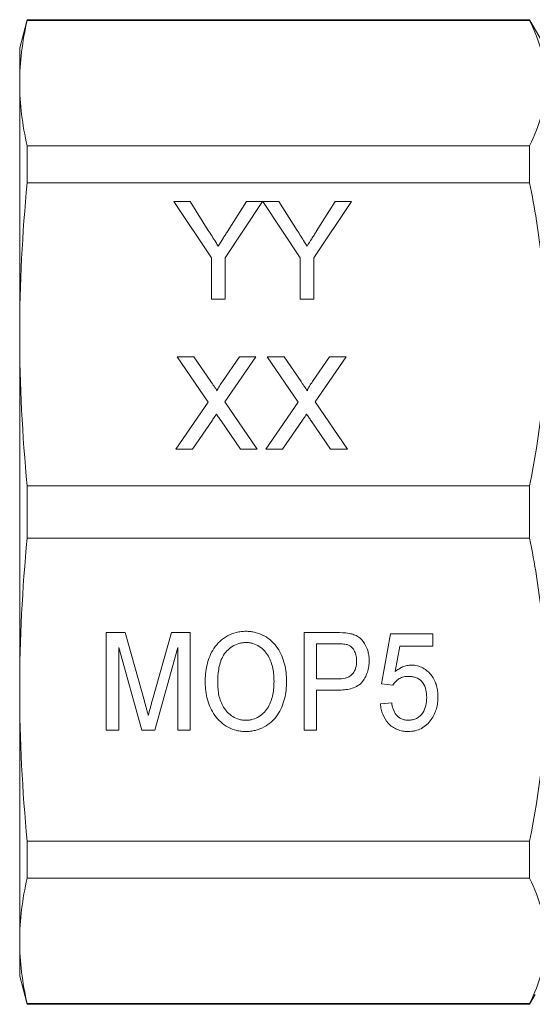
# Model space of a CAD drawing. Units: millimetres. Extents: x 202 to 290, y 82 to 268.
# Drawn here: x 202 to 223, y 192 to 232 of the extents above; entities that cross this region are included whole.
import ezdxf

# ---------------------------------------------------------------- set-up
doc = ezdxf.new("R2010")
doc.units = ezdxf.units.MM

msp = doc.modelspace()

# ---------------------------------------------------------------- linework, layer by layer
at = {"color": 7, "linetype": 'Continuous', "lineweight": 15}
for p, q in [((202.578, 232.007), (202.27, 230.857)), ((223.163, 232.007), (202.578, 232.007)), ((202.578, 231.978), (202.578, 232.007)), ((223.163, 231.978), (202.578, 231.978)), ((224.324, 229.994), (223.163, 232.007)), ((223.163, 232.007), (223.163, 231.978)), ((202.27, 230.857), (202.27, 229.41)), ((202.27, 229.41), (202.27, 219.128)), ((202.578, 225.327), (202.578, 226.842)), ((202.578, 226.842), (223.163, 226.842)), ((223.163, 226.842), (223.163, 225.327)), ((223.163, 225.327), (202.578, 225.327)), ((209.255, 224.561), (208.587, 224.561)), ((208.587, 224.561), (210.126, 222.255)), ((210, 223.384), (209.255, 224.561)), ((210.69, 222.255), (212.218, 224.561)), ((211.561, 224.561), (210.785, 223.338)), ((212.218, 224.561), (211.561, 224.561)), ((212.896, 224.561), (212.228, 224.561)), ((212.228, 224.561), (213.767, 222.255)), ((213.641, 223.384), (212.896, 224.561)), ((214.331, 222.255), (215.869, 224.561)), ((215.202, 224.561), (214.426, 223.338)), ((215.869, 224.561), (215.202, 224.561)), ((210.126, 222.255), (210.126, 220.561)), ((210.69, 220.561), (210.69, 222.255)), ((213.767, 222.255), (213.767, 220.561)), ((214.331, 220.561), (214.331, 222.255)), ((210.126, 220.561), (210.69, 220.561)), ((213.767, 220.561), (214.331, 220.561)), ((202.27, 219.128), (202.27, 204.586)), ((209.412, 218.207), (208.723, 218.207)), ((208.723, 218.207), (209.996, 216.353)), ((210.107, 217.193), (209.412, 218.207)), ((211.274, 218.207), (210.576, 217.194)), ((210.68, 216.359), (211.954, 218.207)), ((211.954, 218.207), (211.274, 218.207)), ((213.104, 218.207), (212.415, 218.207)), ((212.415, 218.207), (213.688, 216.353)), ((213.8, 217.193), (213.104, 218.207)), ((214.966, 218.207), (214.268, 217.194)), ((214.373, 216.359), (215.646, 218.207)), ((215.646, 218.207), (214.966, 218.207)), ((209.996, 216.353), (208.671, 214.429)), ((212.006, 214.429), (210.68, 216.359)), ((213.688, 216.353), (212.363, 214.429)), ((215.698, 214.429), (214.373, 216.359)), ((209.351, 214.429), (210.171, 215.62)), ((213.043, 214.429), (213.864, 215.62)), ((210.524, 215.583), (211.318, 214.429)), ((214.216, 215.583), (215.01, 214.429)), ((209.351, 214.429), (208.671, 214.429)), ((212.006, 214.429), (211.318, 214.429)), ((213.043, 214.429), (212.363, 214.429)), ((215.698, 214.429), (215.01, 214.429)), ((202.578, 212.928), (223.163, 212.928)), ((202.578, 210.785), (202.578, 212.928)), ((223.163, 212.928), (223.163, 210.785)), ((223.163, 210.785), (202.578, 210.785)), ((205.821, 206.924), (206.588, 206.924)), ((205.821, 202.924), (205.821, 206.924)), ((206.588, 206.924), (207.38, 204.117)), ((207.713, 204.165), (208.491, 206.924)), ((208.491, 206.924), (209.257, 206.924)), ((209.257, 206.924), (209.257, 202.924)), ((213.924, 206.924), (215.242, 206.924)), ((213.924, 202.924), (213.924, 206.924)), ((217.104, 204.821), (217.463, 206.873)), ((217.463, 206.873), (219.206, 206.873)), ((219.206, 206.873), (219.206, 206.36)), ((215.285, 206.462), (214.437, 206.462)), ((214.437, 206.462), (214.437, 205.026)), ((217.843, 206.36), (217.662, 205.324)), ((219.206, 206.36), (217.843, 206.36)), ((206.334, 206.308), (206.334, 202.924)), ((207.273, 202.924), (206.334, 206.308)), ((208.745, 206.308), (207.805, 202.924)), ((208.745, 202.924), (208.745, 206.308)), ((214.437, 205.026), (215.295, 205.026)), ((217.565, 204.77), (217.104, 204.821)), ((202.27, 204.586), (202.27, 194.303)), ((214.437, 204.565), (214.437, 202.924)), ((215.313, 204.565), (214.437, 204.565)), ((217.052, 204.001), (217.514, 204.052)), ((206.334, 202.924), (205.821, 202.924)), ((207.805, 202.924), (207.273, 202.924)), ((209.257, 202.924), (208.745, 202.924)), ((214.437, 202.924), (213.924, 202.924)), ((202.578, 198.386), (223.163, 198.386)), ((202.578, 196.871), (202.578, 198.386)), ((223.163, 198.386), (223.163, 196.871)), ((223.163, 196.871), (202.578, 196.871)), ((202.27, 194.303), (202.27, 192.857)), ((202.27, 192.857), (202.578, 191.707)), ((223.163, 191.707), (223.394, 192.107)), ((202.578, 191.735), (223.163, 191.735)), ((202.578, 191.707), (202.578, 191.735)), ((202.578, 191.707), (223.163, 191.707)), ((223.163, 191.735), (223.163, 191.707))]:
    msp.add_line(p, q, dxfattribs=at)
for points in [[(202.578, 231.978), (202.379, 231.122), (202.27, 230.266), (202.27, 229.41)], [(202.27, 229.41), (202.27, 228.554), (202.379, 227.698), (202.578, 226.842)], [(202.578, 225.327), (202.379, 223.26), (202.27, 221.194), (202.27, 219.128)], [(202.27, 219.128), (202.27, 217.061), (202.379, 214.995), (202.578, 212.928)], [(202.578, 210.785), (202.379, 208.718), (202.27, 206.652), (202.27, 204.586)], [(215.242, 206.924), (215.42, 206.923), (215.599, 206.918), (215.773, 206.886)], [(202.27, 204.586), (202.27, 202.519), (202.379, 200.453), (202.578, 198.386)], [(202.578, 196.871), (202.379, 196.015), (202.27, 195.159), (202.27, 194.303)], [(202.27, 194.303), (202.27, 193.447), (202.379, 192.591), (202.578, 191.735)]]:
    msp.add_open_spline(points, degree=3, dxfattribs=at)
for points, knots in [([(223.163, 226.842), (223.59, 227.693), (223.825, 228.547), (223.827, 229.833), (223.77, 230.262), (223.545, 231.122), (223.377, 231.552), (223.163, 231.978)], [0, 0, 0, 0, 0.5, 0.5, 0.75, 0.75, 1, 1, 1, 1]), ([(223.163, 212.928), (223.59, 214.983), (223.825, 217.044), (223.827, 220.147), (223.77, 221.184), (223.545, 223.26), (223.377, 224.298), (223.163, 225.327)], [0, 0, 0, 0, 0.5, 0.5, 0.75, 0.75, 1, 1, 1, 1]), ([(210.407, 222.742), (210.373, 222.796), (210.339, 222.849), (210.305, 222.903), (210.254, 222.983), (210.203, 223.063), (210.152, 223.143), (210.101, 223.223), (210.051, 223.303), (210, 223.384)], [0, 0, 0, 0, 0.0002011064, 0.0002011064, 0.0002011064, 0.0005027675, 0.0005027675, 0.0005027675, 0.0008044294, 0.0008044294, 0.0008044294, 0.0008044294]), ([(210.785, 223.338), (210.754, 223.288), (210.722, 223.239), (210.69, 223.189), (210.659, 223.14), (210.627, 223.09), (210.596, 223.04), (210.533, 222.941), (210.47, 222.842), (210.407, 222.742)], [0, 0, 0, 0, 0.0001867979, 0.0001867979, 0.0001867979, 0.0003735957, 0.0003735957, 0.0003735957, 0.0007471931, 0.0007471931, 0.0007471931, 0.0007471931]), ([(214.048, 222.742), (214.014, 222.796), (213.98, 222.849), (213.946, 222.903), (213.895, 222.983), (213.844, 223.063), (213.793, 223.143), (213.742, 223.223), (213.692, 223.303), (213.641, 223.384)], [0, 0, 0, 0, 0.0002011064, 0.0002011064, 0.0002011064, 0.0005027675, 0.0005027675, 0.0005027675, 0.0008044294, 0.0008044294, 0.0008044294, 0.0008044294]), ([(214.426, 223.338), (214.395, 223.288), (214.363, 223.239), (214.332, 223.189), (214.3, 223.14), (214.268, 223.09), (214.237, 223.04), (214.174, 222.941), (214.111, 222.842), (214.048, 222.742)], [0, 0, 0, 0, 0.0001867979, 0.0001867979, 0.0001867979, 0.0003735957, 0.0003735957, 0.0003735957, 0.0007471931, 0.0007471931, 0.0007471931, 0.0007471931]), ([(210.369, 216.813), (210.325, 216.876), (210.281, 216.939), (210.238, 217.003), (210.216, 217.035), (210.195, 217.066), (210.173, 217.098), (210.151, 217.13), (210.129, 217.161), (210.107, 217.193)], [0, 0, 0, 0, 0.000243902, 0.000243902, 0.000243902, 0.0003658528, 0.0003658528, 0.0003658528, 0.0004878038, 0.0004878038, 0.0004878038, 0.0004878038]), ([(210.576, 217.194), (210.535, 217.133), (210.494, 217.073), (210.437, 216.979), (210.418, 216.947), (210.385, 216.882), (210.369, 216.849), (210.369, 216.813)], [0, 0, 0, 0, 0.5, 0.5, 0.75, 0.75, 1, 1, 1, 1]), ([(214.061, 216.813), (214.017, 216.876), (213.974, 216.939), (213.93, 217.003), (213.909, 217.035), (213.887, 217.066), (213.865, 217.098), (213.843, 217.13), (213.821, 217.161), (213.8, 217.193)], [0, 0, 0, 0, 0.000243902, 0.000243902, 0.000243902, 0.0003658528, 0.0003658528, 0.0003658528, 0.0004878038, 0.0004878038, 0.0004878038, 0.0004878038]), ([(214.268, 217.194), (214.227, 217.133), (214.186, 217.073), (214.129, 216.979), (214.11, 216.947), (214.077, 216.882), (214.061, 216.849), (214.061, 216.813)], [0, 0, 0, 0, 0.5, 0.5, 0.75, 0.75, 1, 1, 1, 1]), ([(210.171, 215.62), (210.185, 215.64), (210.199, 215.66), (210.213, 215.68), (210.233, 215.709), (210.254, 215.739), (210.274, 215.769), (210.295, 215.799), (210.315, 215.828), (210.336, 215.858)], [0, 0, 0, 0, 0.0000763762, 0.0000763762, 0.0000763762, 0.0001909412, 0.0001909412, 0.0001909412, 0.0003055072, 0.0003055072, 0.0003055072, 0.0003055072]), ([(210.336, 215.858), (210.351, 215.835), (210.367, 215.812), (210.383, 215.79), (210.399, 215.767), (210.415, 215.744), (210.43, 215.721), (210.462, 215.675), (210.493, 215.629), (210.524, 215.583)], [0, 0, 0, 0, 0.0000880179, 0.0000880179, 0.0000880179, 0.0001760361, 0.0001760361, 0.0001760361, 0.0003520784, 0.0003520784, 0.0003520784, 0.0003520784]), ([(213.864, 215.62), (213.878, 215.64), (213.891, 215.66), (213.905, 215.68), (213.926, 215.709), (213.946, 215.739), (213.967, 215.769), (213.987, 215.799), (214.008, 215.828), (214.028, 215.858)], [0, 0, 0, 0, 0.0000763762, 0.0000763762, 0.0000763762, 0.0001909412, 0.0001909412, 0.0001909412, 0.0003055072, 0.0003055072, 0.0003055072, 0.0003055072]), ([(214.028, 215.858), (214.044, 215.835), (214.059, 215.812), (214.075, 215.79), (214.091, 215.767), (214.107, 215.744), (214.123, 215.721), (214.154, 215.675), (214.185, 215.629), (214.216, 215.583)], [0, 0, 0, 0, 0.0000880179, 0.0000880179, 0.0000880179, 0.0001760361, 0.0001760361, 0.0001760361, 0.0003520784, 0.0003520784, 0.0003520784, 0.0003520784]), ([(223.163, 198.386), (223.59, 200.441), (223.825, 202.502), (223.827, 205.605), (223.77, 206.642), (223.545, 208.718), (223.377, 209.756), (223.163, 210.785)], [0, 0, 0, 0, 0.5, 0.5, 0.75, 0.75, 1, 1, 1, 1]), ([(209.873, 204.871), (209.875, 204.993), (209.878, 205.115), (209.902, 205.356), (209.921, 205.476), (209.975, 205.713), (210.011, 205.832), (210.105, 206.06), (210.162, 206.169), (210.301, 206.378), (210.383, 206.475), (210.565, 206.649), (210.669, 206.727), (210.896, 206.853), (211.018, 206.899), (211.212, 206.946), (211.277, 206.957), (211.409, 206.972), (211.475, 206.973), (211.542, 206.975)], [0, 0, 0, 0, 0.125, 0.125, 0.25, 0.25, 0.375, 0.375, 0.5, 0.5, 0.625, 0.625, 0.75, 0.75, 0.875, 0.875, 0.9375, 0.9375, 1, 1, 1, 1]), ([(211.542, 206.975), (211.607, 206.974), (211.672, 206.972), (211.8, 206.957), (211.863, 206.945), (212.051, 206.899), (212.173, 206.852), (212.395, 206.729), (212.499, 206.655), (212.684, 206.487), (212.765, 206.392), (212.973, 206.086), (213.063, 205.861), (213.153, 205.511), (213.172, 205.394), (213.2, 205.157), (213.205, 205.037), (213.206, 204.917)], [0, 0, 0, 0, 0.0625, 0.0625, 0.125, 0.125, 0.25, 0.25, 0.375, 0.375, 0.5, 0.5, 0.75, 0.75, 0.875, 0.875, 1, 1, 1, 1]), ([(215.773, 206.886), (215.838, 206.872), (215.902, 206.857), (216.024, 206.812), (216.084, 206.783), (216.248, 206.677), (216.336, 206.582), (216.467, 206.371), (216.515, 206.254), (216.562, 206.078), (216.573, 206.018), (216.588, 205.897), (216.589, 205.835), (216.591, 205.774)], [0, 0, 0, 0, 0.125, 0.125, 0.25, 0.25, 0.5, 0.5, 0.75, 0.75, 0.875, 0.875, 1, 1, 1, 1]), ([(211.544, 206.514), (211.494, 206.512), (211.444, 206.511), (211.346, 206.497), (211.298, 206.487), (211.154, 206.446), (211.064, 206.405), (210.82, 206.247), (210.682, 206.106), (210.504, 205.776), (210.455, 205.596), (210.396, 205.232), (210.388, 205.049), (210.386, 204.865)], [0, 0, 0, 0, 0.0625, 0.0625, 0.125, 0.125, 0.25, 0.25, 0.5, 0.5, 0.75, 0.75, 1, 1, 1, 1]), ([(212.693, 204.921), (212.691, 205.01), (212.689, 205.099), (212.674, 205.275), (212.662, 205.363), (212.609, 205.622), (212.552, 205.796), (212.418, 206.033), (212.365, 206.109), (212.239, 206.243), (212.169, 206.304), (212.009, 206.406), (211.923, 206.446), (211.784, 206.487), (211.737, 206.498), (211.641, 206.511), (211.593, 206.512), (211.544, 206.514)], [0, 0, 0, 0, 0.125, 0.125, 0.25, 0.25, 0.5, 0.5, 0.625, 0.625, 0.75, 0.75, 0.875, 0.875, 0.9375, 0.9375, 1, 1, 1, 1]), ([(215.696, 206.427), (215.662, 206.435), (215.629, 206.443), (215.595, 206.448), (215.56, 206.452), (215.526, 206.455), (215.491, 206.457), (215.423, 206.461), (215.354, 206.462), (215.285, 206.462)], [0, 0, 0, 0, 0.0001035751, 0.0001035751, 0.0001035751, 0.0002069938, 0.0002069938, 0.0002069938, 0.0004127688, 0.0004127688, 0.0004127688, 0.0004127688]), ([(216.078, 205.758), (216.076, 205.825), (216.073, 205.891), (216.046, 206.021), (216.026, 206.086), (215.965, 206.208), (215.926, 206.266), (215.851, 206.34), (215.824, 206.362), (215.763, 206.401), (215.729, 206.414), (215.696, 206.427)], [0, 0, 0, 0, 0.25, 0.25, 0.5, 0.5, 0.75, 0.75, 0.875, 0.875, 1, 1, 1, 1]), ([(215.295, 205.026), (215.402, 205.028), (215.508, 205.035), (215.663, 205.074), (215.714, 205.092), (215.808, 205.139), (215.852, 205.17), (215.924, 205.242), (215.955, 205.284), (216.005, 205.372), (216.023, 205.418), (216.068, 205.561), (216.077, 205.659), (216.078, 205.758)], [0, 0, 0, 0, 0.25, 0.25, 0.375, 0.375, 0.5, 0.5, 0.625, 0.625, 0.75, 0.75, 1, 1, 1, 1]), ([(216.591, 205.774), (216.59, 205.693), (216.586, 205.613), (216.561, 205.454), (216.545, 205.376), (216.494, 205.221), (216.46, 205.145), (216.379, 205.002), (216.332, 204.932), (216.218, 204.809), (216.148, 204.758), (215.997, 204.677), (215.916, 204.647), (215.746, 204.602), (215.661, 204.586), (215.488, 204.569), (215.4, 204.567), (215.313, 204.565)], [0, 0, 0, 0, 0.125, 0.125, 0.25, 0.25, 0.375, 0.375, 0.5, 0.5, 0.625, 0.625, 0.75, 0.75, 0.875, 0.875, 1, 1, 1, 1]), ([(217.662, 205.324), (217.708, 205.361), (217.755, 205.398), (217.855, 205.463), (217.908, 205.491), (218.021, 205.54), (218.079, 205.558), (218.2, 205.584), (218.261, 205.589), (218.323, 205.591)], [0, 0, 0, 0, 0.25, 0.25, 0.5, 0.5, 0.75, 0.75, 1, 1, 1, 1]), ([(218.323, 205.591), (218.406, 205.588), (218.488, 205.582), (218.647, 205.543), (218.725, 205.513), (218.866, 205.436), (218.932, 205.388), (219.05, 205.282), (219.103, 205.224), (219.244, 205.037), (219.311, 204.896), (219.374, 204.674), (219.388, 204.599), (219.407, 204.448), (219.41, 204.372), (219.411, 204.296)], [0, 0, 0, 0, 0.125, 0.125, 0.25, 0.25, 0.375, 0.375, 0.5, 0.5, 0.75, 0.75, 0.875, 0.875, 1, 1, 1, 1]), ([(218.202, 205.129), (218.136, 205.127), (218.071, 205.123), (217.945, 205.094), (217.882, 205.07), (217.773, 205.004), (217.724, 204.964), (217.634, 204.873), (217.599, 204.822), (217.565, 204.77)], [0, 0, 0, 0, 0.25, 0.25, 0.5, 0.5, 0.75, 0.75, 1, 1, 1, 1]), ([(218.95, 204.265), (218.948, 204.37), (218.94, 204.474), (218.892, 204.677), (218.85, 204.777), (218.756, 204.909), (218.719, 204.949), (218.634, 205.018), (218.585, 205.047), (218.483, 205.091), (218.427, 205.106), (218.316, 205.125), (218.259, 205.127), (218.202, 205.129)], [0, 0, 0, 0, 0.25, 0.25, 0.5, 0.5, 0.625, 0.625, 0.75, 0.75, 0.875, 0.875, 1, 1, 1, 1]), ([(211.539, 202.873), (211.476, 202.874), (211.412, 202.876), (211.286, 202.89), (211.224, 202.901), (211.04, 202.945), (210.921, 202.991), (210.701, 203.108), (210.599, 203.181), (210.416, 203.344), (210.336, 203.435), (210.124, 203.732), (210.032, 203.949), (209.902, 204.404), (209.876, 204.636), (209.873, 204.871)], [0, 0, 0, 0, 0.0625, 0.0625, 0.125, 0.125, 0.25, 0.25, 0.375, 0.375, 0.5, 0.5, 0.75, 0.75, 1, 1, 1, 1]), ([(210.386, 204.865), (210.387, 204.778), (210.389, 204.691), (210.406, 204.52), (210.419, 204.435), (210.473, 204.182), (210.534, 204.015), (210.675, 203.789), (210.73, 203.718), (210.855, 203.589), (210.924, 203.531), (211.081, 203.433), (211.166, 203.396), (211.302, 203.358), (211.349, 203.349), (211.442, 203.337), (211.49, 203.336), (211.537, 203.334)], [0, 0, 0, 0, 0.125, 0.125, 0.25, 0.25, 0.5, 0.5, 0.625, 0.625, 0.75, 0.75, 0.875, 0.875, 0.9375, 0.9375, 1, 1, 1, 1]), ([(211.537, 203.334), (211.586, 203.336), (211.634, 203.337), (211.729, 203.349), (211.776, 203.358), (211.916, 203.397), (212.004, 203.436), (212.163, 203.537), (212.235, 203.599), (212.36, 203.734), (212.415, 203.808), (212.554, 204.044), (212.61, 204.215), (212.663, 204.478), (212.675, 204.566), (212.69, 204.743), (212.692, 204.832), (212.693, 204.921)], [0, 0, 0, 0, 0.0625, 0.0625, 0.125, 0.125, 0.25, 0.25, 0.375, 0.375, 0.5, 0.5, 0.75, 0.75, 0.875, 0.875, 1, 1, 1, 1]), ([(213.206, 204.917), (213.205, 204.798), (213.2, 204.679), (213.172, 204.444), (213.152, 204.327), (213.093, 204.097), (213.055, 203.983), (212.959, 203.76), (212.902, 203.652), (212.764, 203.451), (212.682, 203.355), (212.499, 203.189), (212.396, 203.118), (212.169, 202.998), (212.051, 202.95), (211.863, 202.904), (211.799, 202.892), (211.67, 202.876), (211.605, 202.874), (211.539, 202.873)], [0, 0, 0, 0, 0.125, 0.125, 0.25, 0.25, 0.375, 0.375, 0.5, 0.5, 0.625, 0.625, 0.75, 0.75, 0.875, 0.875, 0.9375, 0.9375, 1, 1, 1, 1]), ([(207.38, 204.117), (207.394, 204.068), (207.407, 204.019), (207.42, 203.97), (207.433, 203.921), (207.448, 203.872), (207.461, 203.824), (207.475, 203.775), (207.487, 203.726), (207.5, 203.677), (207.514, 203.628), (207.527, 203.579), (207.539, 203.53)], [0, 0, 0, 0, 0.0001638534, 0.0001638534, 0.0001638534, 0.0003277145, 0.0003277145, 0.0003277145, 0.0004915844, 0.0004915844, 0.0004915844, 0.0006554561, 0.0006554561, 0.0006554561, 0.0006554561]), ([(207.539, 203.53), (207.566, 203.636), (207.596, 203.742), (207.625, 203.848), (207.639, 203.901), (207.653, 203.954), (207.668, 204.006), (207.682, 204.059), (207.697, 204.112), (207.713, 204.165)], [0, 0, 0, 0, 0.0003545856, 0.0003545856, 0.0003545856, 0.0005318993, 0.0005318993, 0.0005318993, 0.0007092199, 0.0007092199, 0.0007092199, 0.0007092199]), ([(218.196, 202.873), (218.118, 202.874), (218.041, 202.878), (217.89, 202.905), (217.814, 202.926), (217.601, 203.011), (217.476, 203.102), (217.274, 203.318), (217.198, 203.446), (217.12, 203.647), (217.099, 203.717), (217.069, 203.858), (217.06, 203.929), (217.052, 204.001)], [0, 0, 0, 0, 0.125, 0.125, 0.25, 0.25, 0.5, 0.5, 0.75, 0.75, 0.875, 0.875, 1, 1, 1, 1]), ([(217.514, 204.052), (217.527, 203.964), (217.545, 203.878), (217.604, 203.71), (217.644, 203.628), (217.758, 203.485), (217.831, 203.426), (217.962, 203.368), (218.008, 203.355), (218.101, 203.338), (218.15, 203.336), (218.198, 203.334)], [0, 0, 0, 0, 0.25, 0.25, 0.5, 0.5, 0.75, 0.75, 0.875, 0.875, 1, 1, 1, 1]), ([(218.198, 203.334), (218.257, 203.336), (218.316, 203.34), (218.43, 203.364), (218.486, 203.384), (218.64, 203.462), (218.724, 203.545), (218.848, 203.732), (218.89, 203.834), (218.94, 204.047), (218.948, 204.156), (218.95, 204.265)], [0, 0, 0, 0, 0.125, 0.125, 0.25, 0.25, 0.5, 0.5, 0.75, 0.75, 1, 1, 1, 1]), ([(219.411, 204.296), (219.41, 204.213), (219.407, 204.131), (219.385, 203.967), (219.369, 203.886), (219.322, 203.727), (219.294, 203.649), (219.222, 203.499), (219.177, 203.428), (219.13, 203.358)], [0, 0, 0, 0, 0.25, 0.25, 0.5, 0.5, 0.75, 0.75, 1, 1, 1, 1]), ([(219.13, 203.358), (219.077, 203.287), (219.021, 203.218), (218.89, 203.096), (218.815, 203.042), (218.653, 202.956), (218.565, 202.924), (218.429, 202.892), (218.383, 202.884), (218.29, 202.875), (218.243, 202.874), (218.196, 202.873)], [0, 0, 0, 0, 0.25, 0.25, 0.5, 0.5, 0.75, 0.75, 0.875, 0.875, 1, 1, 1, 1]), ([(223.163, 191.735), (223.59, 192.586), (223.825, 193.44), (223.827, 194.725), (223.77, 195.154), (223.545, 196.015), (223.377, 196.445), (223.163, 196.871)], [0, 0, 0, 0, 0.5, 0.5, 0.75, 0.75, 1, 1, 1, 1])]:
    msp.add_open_spline(points, degree=3, knots=knots, dxfattribs=at)

doc.saveas('drawing.dxf')
